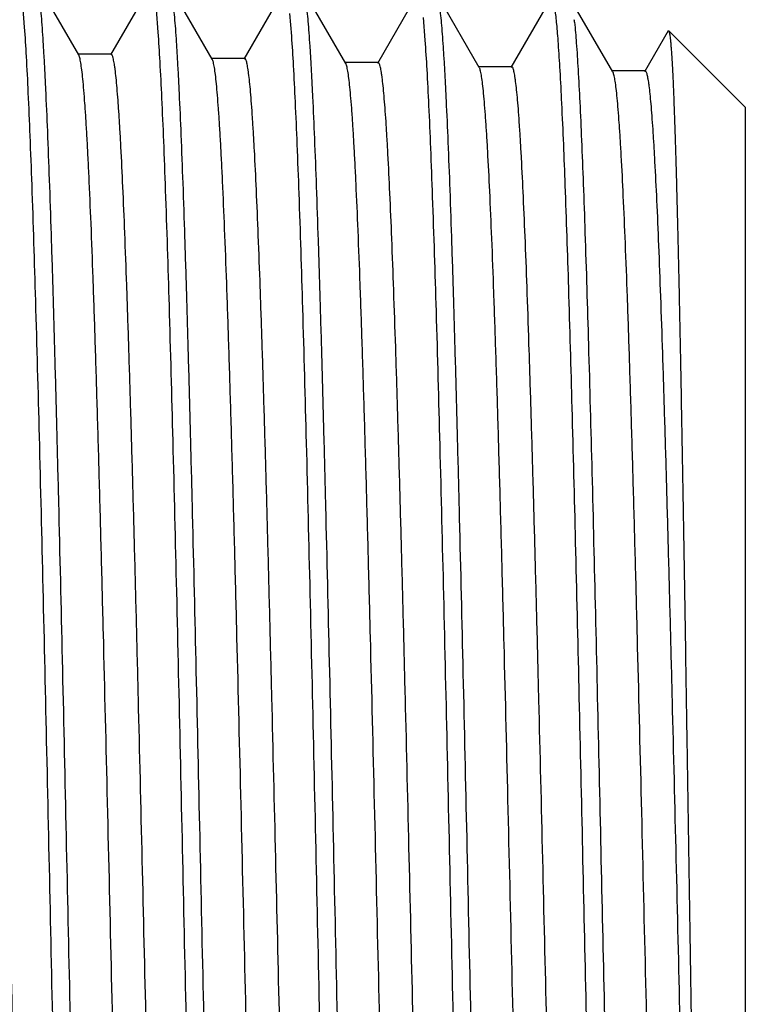
# Model space of a CAD drawing. Units: inches. Extents: x 0 to 11, y 0 to 8.5.
# Drawn here: x 5.3 to 5.5, y 3.8 to 4.1 of the extents above; entities that cross this region are included whole.
import ezdxf

# ---------------------------------------------------------------- set-up
doc = ezdxf.new("R2010")
doc.units = ezdxf.units.IN
doc.header["$LTSCALE"] = 0.605
doc.header["$MEASUREMENT"] = 0
doc.layers.get('0').update_dxf_attribs({"linetype": 'CONTINUOUS'})

msp = doc.modelspace()

# ---------------------------------------------------------------- linework, layer by layer
at = {"color": 7, "linetype": 'Continuous'}
for p, q in [((5.3523769961, 4.0497430176), (5.341104748899999, 4.0692527561)), ((5.3715598674, 4.0682867075), (5.3608451694, 4.0497430588)), ((5.3880936011, 4.048623069700001), (5.3768199585, 4.0681350244)), ((5.4072765784, 4.0671706094), (5.3965596149, 4.0486231047)), ((5.4238092266, 4.047505153299999), (5.4125345379, 4.0670188425)), ((5.4429903707, 4.0660530492), (5.4322730978, 4.0475051944)), ((5.4595252291, 4.0463959842), (5.4482549601, 4.0659019006)), ((5.3373240451, 4.0631405276), (5.3378142424, 4.057218997200001)), ((5.478699855299999, 4.0649361924), (5.4679869431, 4.0463960265)), ((5.495241448300001, 4.0452540825), (5.4839564888, 4.0647852752)), ((5.3730544037, 4.0618991518), (5.3735507523, 4.0558636256)), ((5.4087680031, 4.0608110936), (5.4092631286, 4.0548014681)), ((5.4444858387, 4.0597228719), (5.4449818843, 4.0537389593)), ((5.5100320091, 4.0562106268), (5.503700900499999, 4.0452541245)), ((5.5101796995, 4.0562645459), (5.5306874728, 4.0357567727)), ((5.3610760685, 4.0499428748), (5.352146068500001, 4.0499428748)), ((5.396791596, 4.0488238569), (5.387861596, 4.0488238569)), ((5.432506148, 4.0477068694), (5.423576148, 4.0477068694)), ((5.468221071499999, 4.046598633), (5.4592910715, 4.046598633)), ((5.5039361599, 4.0454577083), (5.4950061599, 4.0454577083)), ((5.5306874728, 4.0357567727), (5.5306874728, 3.5796679502))]:
    msp.add_line(p, q, dxfattribs=at)
msp.add_arc((5.3633448569, 4.0464487682), 0.122267728, 5.647198435299999, 5.97535441, dxfattribs=at)
for points, knots in [([(5.356955057, 3.5590796909), (5.3567675714, 3.5617196509), (5.3564091047, 3.5676133591), (5.3559228192, 3.5773499599), (5.3554341899, 3.5888435149), (5.3547429611, 3.6074150059), (5.3539043558, 3.6342582102), (5.3529359663, 3.6702252316), (5.3519641742, 3.7103793756), (5.350989978399999, 3.7534989094), (5.3500148492, 3.7982723598), (5.3490396322, 3.8433383706), (5.3480650937, 3.8873271635), (5.3472376879, 3.9227008329), (5.346566349, 3.9494623023), (5.346074042300001, 3.9680178861), (5.3455821386, 3.9853550583), (5.3450907487, 4.001342023899999), (5.3446001504, 4.0158572998), (5.3441105476, 4.0287906139), (5.3436884575, 4.0385332406), (5.3433455387, 4.045463421), (5.343099345, 4.0499900486), (5.3428535104, 4.0540561987), (5.3426081143, 4.0576541624), (5.34236351, 4.0607772598), (5.3421197462, 4.0634194726), (5.3418785637, 4.0655767817), (5.3416388793, 4.067244236000001), (5.3414297048, 4.0683273649), (5.3412477359, 4.0689413904), (5.3411552725, 4.069165306), (5.341104748899999, 4.069252756)], [0, 0, 0, 0, 0.0155521794, 0.03469544, 0.0572857235, 0.0831518537, 0.1439017129, 0.2150993425, 0.294580006, 0.3799270267, 0.468545825, 0.5577431025999999, 0.6448089018, 0.7270990944, 0.7656649339, 0.8021158537, 0.8361749679, 0.8675836981, 0.8961037796, 0.9215191128, 0.9436375025, 0.9534072564, 0.962292392, 0.9702763623999999, 0.9773444588, 0.9834839137000001, 0.9886840744, 0.9929367294, 0.9962368854000001, 0.9985850855, 0.9994065223999999, 1, 1, 1, 1]), ([(5.39265943, 3.5601415375), (5.392473126100001, 3.5627699788), (5.39211692, 3.5686379215), (5.391633650399999, 3.5783318905), (5.3911479489, 3.5897750284), (5.3904606411, 3.6082649441), (5.3896261612, 3.634990174), (5.388661345, 3.6707991502), (5.3876921, 3.7107770381), (5.3867194978, 3.7537076794), (5.3857451108, 3.7982855778), (5.3847698854, 3.8431555665), (5.3837946928, 3.8869540735), (5.3829662803, 3.9221755066), (5.3822938928, 3.9488225523), (5.3818007141, 3.967299469), (5.3813078538, 3.9845636614), (5.380815435, 4.0004839141), (5.3803237483, 4.0149392745), (5.3798330101, 4.0278199469), (5.379409917, 4.0375234424), (5.3790661752, 4.0444262601), (5.3788193789, 4.0489354284), (5.3785729391, 4.0529862105), (5.3783269367, 4.0565709287), (5.378081725, 4.0596829291), (5.3778373577, 4.062316218399999), (5.3775955631, 4.0644667902), (5.3773552828, 4.0661297237), (5.3771455516, 4.067210429599999), (5.376963197999999, 4.0678236319), (5.3768705359, 4.0680474821), (5.3768199585, 4.0681350243)], [0, 0, 0, 0, 0.0155505224, 0.0346915445, 0.05727904019999999, 0.08314187599999999, 0.143883844, 0.2150722876, 0.2945431044, 0.3798803337, 0.4684901534000001, 0.5576800257, 0.6447407176, 0.7270287531999999, 0.7655947962, 0.8020468515000001, 0.8361080805, 0.8675199416, 0.8960441975, 0.9214647658, 0.9435894592, 0.9533627664000001, 0.9622517223, 0.97023978, 0.9773122307, 0.9834563085, 0.9886613643000001, 0.9929191958, 0.9962248290000001, 0.9985788484999999, 0.9994033489, 1, 1, 1, 1]), ([(5.428396029400001, 3.561204495), (5.4282084192, 3.5638214826), (5.427849703, 3.5696638999), (5.427363063400001, 3.5793157698), (5.4268740688, 3.5907092079), (5.426182313099999, 3.6091188034), (5.4253430439, 3.6357280284), (5.4243738675, 3.6713816922), (5.4234012737, 3.7111863352), (5.4224262715, 3.7539311388), (5.421450340900001, 3.7983163325), (5.4204743372, 3.8429926856), (5.4194990359, 3.8866025899), (5.418671019800001, 3.9216726534), (5.4179992136, 3.948205458), (5.4175065684, 3.9666034061), (5.4170143375, 3.9837940035), (5.416522631699999, 3.9996466026), (5.4160317282, 4.0140407727), (5.4155418306, 4.02686719), (5.4151195054, 4.0365300032), (5.414776409299999, 4.0434040516), (5.4145300812, 4.0478945762), (5.4142841141, 4.051928724), (5.4140385876, 4.0554988496), (5.413793851599999, 4.0585983267), (5.4135499595, 4.0612211875), (5.4133086282, 4.0633634411), (5.413068809099999, 4.065020191399999), (5.412859463099999, 4.0660970652), (5.4126774752, 4.0667082924), (5.4125849962, 4.0669315066), (5.4125345379, 4.0670188425)], [0, 0, 0, 0, 0.0155502522, 0.0346906475, 0.0572772197, 0.0831388818, 0.1438779109, 0.2150628829, 0.2945299851, 0.3798635436, 0.4684700212, 0.557657156, 0.6447159721, 0.7270032214, 0.7655693404, 0.8020218112, 0.8360838111, 0.8674968115, 0.896022584, 0.9214450523000001, 0.9435720317, 0.9533466270000001, 0.9622369676000001, 0.9702265065000001, 0.9773005353, 0.9834462885999999, 0.9886531190000001, 0.9929128276000001, 0.9962204479000001, 0.9985765804000001, 0.9994021942, 1, 1, 1, 1]), ([(5.4641066883, 3.5622665738), (5.4639192488, 3.5648721045), (5.4635608536, 3.5706889393), (5.463074639199999, 3.5802985432), (5.4625860635, 3.5916420465), (5.4618948888, 3.609970904), (5.4610562986, 3.6364634392), (5.4600878729, 3.6719608158), (5.459115998, 3.7115911257), (5.458141681799999, 3.7541489776), (5.4571664031, 3.7983404211), (5.4561910162, 3.842822257), (5.455216296100001, 3.8862429326), (5.454388748, 3.9211613008), (5.4537173046, 3.9475797919), (5.453224913200001, 3.9658988798), (5.452732927, 3.9830161069), (5.4522414562, 3.9988013979), (5.451750778099999, 4.0131348475), (5.451261095900001, 4.0259076058), (5.4508389529, 4.0355303102), (5.4504960032, 4.0423761101), (5.4502497734, 4.046848429700001), (5.4500039018, 4.0508664126), (5.449758468, 4.0544224451), (5.4495138201, 4.0575099279), (5.449270013500001, 4.0601229186), (5.449028754, 4.0622574409), (5.4487890085, 4.063908625), (5.448579700700001, 4.06498219), (5.4483978008, 4.0655918698), (5.4483053635, 4.06581466), (5.4482549601, 4.0659019006)], [0, 0, 0, 0, 0.0155493599, 0.034688454, 0.0572733546, 0.0831330129, 0.1438672019, 0.2150465311, 0.2945075962, 0.3798351679999999, 0.4684361716, 0.5576188049, 0.6446745273, 0.7269604811, 0.7655267314, 0.8019798994, 0.8360431902, 0.8674580973, 0.8959864084999999, 0.9214120577, 0.9435428654000001, 0.9533196178, 0.9622122773999999, 0.970204297, 0.9772809686, 0.9834295273999999, 0.9886393287999999, 0.9929021794, 0.9962131248, 0.9985727911, 0.9994002659000001, 1, 1, 1, 1]), ([(5.480687195, 4.0527564576), (5.4806206161, 4.0536790986), (5.4804890467, 4.055409887300001), (5.480279243200001, 4.0578319534), (5.480070312300001, 4.0599070614), (5.479862291900001, 4.061631881399999), (5.479657184500001, 4.0630063848), (5.4794539576, 4.0640256558), (5.479276238300001, 4.0646586231), (5.4791184062, 4.0649774782), (5.4790350113, 4.0650764759), (5.4789917392, 4.065102165)], [0, 0, 0, 0, 0.221510783, 0.4156422892, 0.5821580667, 0.7208794492, 0.8317054274, 0.914665478, 0.9701037615000001, 0.9879496332, 1, 1, 1, 1]), ([(5.3378142424, 4.057218997200001), (5.338001949700001, 4.0545936314), (5.3383607311, 4.0487282296), (5.338847363399999, 4.039032569), (5.3393365332, 4.0275767584), (5.3400289901, 4.0090474703), (5.3408693794, 3.9822448313), (5.3418402247, 3.9463100114), (5.3428149695, 3.9061645574), (5.343792533399999, 3.8630291973), (5.3447713498, 3.8182160518), (5.3457504813, 3.7730888212), (5.3467290689, 3.7290212459), (5.3475598868, 3.6935732296), (5.348233979100001, 3.6667476724), (5.3487283364, 3.6481425658), (5.3492222646, 3.6307562382), (5.349715645, 3.6147214395), (5.3502081922, 3.6001606072), (5.350699696, 3.5871849525), (5.3511233712, 3.5774094658), (5.3514675489, 3.5704552825), (5.3517146349, 3.5659126061), (5.3519613618, 3.5618318627), (5.3522075835, 3.558220814), (5.352453147799999, 3.5550863418), (5.3526974046, 3.5524341981), (5.3529403101, 3.5502694526), (5.3531530418, 3.5487730203), (5.3533308643, 3.547824647), (5.3534522937, 3.5472966313), (5.353572546600001, 3.546892244), (5.3536652394, 3.5466675411), (5.3537159282, 3.5465798097)], [0, 0, 0, 0, 0.0154525627, 0.0344978697, 0.0569932976, 0.0827690544, 0.1433567854, 0.2144246449, 0.2938149534, 0.3791153264, 0.4677323198, 0.5569704670000001, 0.6441144111, 0.7265117033, 0.7651386836, 0.8016538168, 0.8357786281999999, 0.867252902, 0.8958367040999999, 0.9213122915, 0.9434858673000001, 0.9532808294, 0.9621893404, 0.970194681, 0.9772819787, 0.9834383112, 0.9886528809999999, 0.992917347, 0.9962266014, 0.9975229923000001, 0.9985816345, 0.9994051498000001, 1, 1, 1, 1]), ([(5.4850191801, 4.0584802432), (5.4852004268, 4.0566495035), (5.4855388173, 4.0524433039), (5.48598989, 4.0453340226), (5.486444050299999, 4.036651817), (5.4869007172, 4.0264540371), (5.487358768200001, 4.0148078925), (5.4879999538, 3.996615544), (5.488783195800001, 3.9709079357), (5.4896915187, 3.9369934464), (5.490602601, 3.8996608219), (5.491515679400001, 3.8598981131), (5.4924297812, 3.8187580571), (5.4933443167, 3.7773302597), (5.494258620399999, 3.7367123115), (5.4951718285, 3.6979806857), (5.496083114, 3.6621622133), (5.4969899471, 3.6302066388), (5.4978916703, 3.602961729700001), (5.498677800599999, 3.5835452119), (5.499335972000001, 3.5708995519), (5.4996703617, 3.5655884079), (5.4998443362, 3.5631964896)], [0, 0, 0, 0, 0.0111375513, 0.0255433909, 0.0431259255, 0.0637708292, 0.08734270699999999, 0.1136863502, 0.1739761703, 0.2430490091, 0.3190793793, 0.4000564356, 0.483837381, 0.5682043038, 0.6509229964, 0.7298022564, 0.8027521034, 0.867839438, 0.9233397548000001, 0.9677838416, 0.9854809831999999, 1, 1, 1, 1]), ([(5.3735507523, 4.0558636256), (5.373738013300001, 4.0532274304), (5.3740963153, 4.0473456246), (5.3745827612, 4.0376331685), (5.3750717012, 4.0261760373), (5.375763470599999, 4.0076751193), (5.376603304, 3.9809436417), (5.3775737099, 3.9451336204), (5.3785480061, 3.9051602329), (5.379525109299999, 3.862235635), (5.3805034651, 3.8176619501), (5.3814821328, 3.7727918662), (5.382460250399999, 3.7289875463), (5.3832906897, 3.6937574392), (5.383964454199999, 3.6671005063), (5.3844585444, 3.6486143115), (5.3849521992, 3.6313399559), (5.385445299, 3.6154089722), (5.385937557999999, 3.6009426712), (5.3864287648, 3.5880512384), (5.386852172999999, 3.5783390711), (5.3871961194, 3.5714297146), (5.3874430453, 3.5669160653), (5.3876895937, 3.5628611593), (5.3879356846, 3.5592727255), (5.388180965499999, 3.5561574676), (5.3884253843, 3.5535214275), (5.3886672104, 3.5513686563), (5.388907508200001, 3.5497041216), (5.3891172345, 3.5486224641), (5.3892995951, 3.5480088319), (5.3893922584, 3.5477848744), (5.3894428476, 3.5476973163)], [0, 0, 0, 0, 0.0155912228, 0.0347620511, 0.0573692729, 0.083242706, 0.1439827761, 0.2151462697, 0.2945785459, 0.3798725811, 0.468442261, 0.5576009662, 0.6446432163, 0.7269269440999999, 0.7654959365999999, 0.8019539653, 0.8360237558, 0.8674462251999999, 0.8959825053, 0.9214158151999999, 0.9435532188, 0.9533326267, 0.9622273839, 0.9702208459, 0.977298208, 0.9834466094, 0.9886553087000001, 0.9929160145, 0.9962236672, 0.9985787695999999, 0.9994034373, 1, 1, 1, 1]), ([(5.4092631286, 4.0548014681), (5.4094499012, 4.0521769601), (5.409807273999999, 4.0463212919), (5.4102924765, 4.0366520708), (5.4107801911, 4.0252460895), (5.411470276499999, 4.0068279508), (5.412308207200001, 3.9802161419), (5.4132766977, 3.9445663415), (5.414249447, 3.9047714867), (5.415225475700001, 3.862038001), (5.4162033351, 3.8176618699), (5.4171821867, 3.7729894344), (5.4181612701, 3.7293765038), (5.4189932645, 3.6942991673), (5.4196688177, 3.6677567314), (5.420164493300001, 3.6493489605), (5.4206600076, 3.6321471304), (5.4211552608, 3.6162821878), (5.4216499275, 3.6018749077), (5.4221437379, 3.5890349945), (5.422569507, 3.5793608849), (5.4229154163, 3.5724779205), (5.4231637783, 3.5679809139), (5.4234117715, 3.5639405033), (5.4236593083, 3.5603643871), (5.4239060315, 3.5572592438), (5.424151877000001, 3.5546310907), (5.4243951245, 3.5524839679), (5.4246368002, 3.5508228088), (5.4248477651, 3.5497426042), (5.4250310417, 3.5491290022), (5.425124169199999, 3.5489047164), (5.4251749316, 3.5488168596)], [0, 0, 0, 0, 0.015589036, 0.0347567242, 0.0573599239, 0.0832285346, 0.1439569405, 0.215106813, 0.2945245083, 0.3798040905, 0.4683605733, 0.5575084525999999, 0.6445432968, 0.7268239706, 0.7653933163, 0.8018530599, 0.8359259928, 0.8673530835, 0.8958955017, 0.9213364912, 0.9434831267, 0.9532677333, 0.9621680768, 0.9701675121, 0.9772512347, 0.9834063856, 0.9886222284999999, 0.9928904846, 0.9962061214, 0.9985696998, 0.9993988251, 1, 1, 1, 1]), ([(5.5101796995, 4.0562645459), (5.5102215256, 4.0562227199), (5.510285999500001, 4.0560686527), (5.5103673351, 4.0557758303), (5.5104496917, 4.0553425402), (5.5105340502, 4.0547754517), (5.5106188902, 4.0540707558), (5.510704275, 4.0532299933), (5.510789938899999, 4.052253023600001), (5.5109112794, 4.050680187799999), (5.5110596139, 4.0483777397), (5.5112304228, 4.0452147769), (5.5114019002, 4.0415240582), (5.511573955, 4.0373134484), (5.5117464129, 4.0325919757), (5.511919203400001, 4.027369856), (5.5120922797, 4.0216584513), (5.5123318688, 4.0131020763), (5.5126279913, 4.0012864115), (5.5129734066, 3.9858390626), (5.5133198598, 3.9688027738), (5.513667233300001, 3.9503298548), (5.5140153851, 3.930586333), (5.5143642339, 3.9097505397), (5.5147137201, 3.8880115638), (5.515184923500001, 3.8577997761), (5.5157669051, 3.8193184438), (5.516460824199999, 3.7732812929), (5.5170489159, 3.7355099876), (5.517527619400001, 3.7064318294), (5.5178811374, 3.6859623235), (5.5182348837, 3.6666703358), (5.518588761699999, 3.6487398351), (5.5189426334, 3.6323427014), (5.519296176, 3.6176369916), (5.5196491789, 3.6047653471), (5.5199554509, 3.5952444705), (5.5202061666, 3.5886378187), (5.520384380399999, 3.5844696565), (5.5205621279, 3.5808418888), (5.520739438200001, 3.577763722), (5.5209149111, 3.5752425293), (5.5210895979, 3.5732852942), (5.5212415249, 3.572008496), (5.5213743024, 3.5712752612), (5.5214414153, 3.5710042499), (5.521479000599999, 3.5708946426)], [0, 0, 0, 0, 0.0003654263, 0.0009936178, 0.0018967741, 0.0030782956, 0.0045392467, 0.0062797653, 0.0082994742, 0.0105976586, 0.016025346, 0.0225526279, 0.0301663079, 0.0388505114, 0.0485868082, 0.0593542917, 0.0711296516, 0.0838872365, 0.112235077, 0.1441479678, 0.1793426062, 0.21750462, 0.2582912527, 0.3013342975, 0.3462433002, 0.3926089897, 0.4880012433, 0.5840028347999999, 0.6770524606, 0.7213753978, 0.7636680067, 0.8035290801999999, 0.8405786384999999, 0.8744616866, 0.9048518245, 0.9314545962999999, 0.9540106643999999, 0.9637004945000001, 0.9722988234000001, 0.979784435, 0.9861389173999999, 0.9913468586, 0.9953962437, 0.9982795856000001, 0.9992841561, 1, 1, 1, 1]), ([(5.4449818843, 4.0537389593), (5.4451690038, 4.0511256683), (5.4455270366, 4.045295002), (5.4460131126, 4.0356670294), (5.446501669600001, 4.0243097124), (5.447192879099999, 4.0059701884), (5.4480320066, 3.9794719757), (5.4490015566, 3.9439743843), (5.4499749512, 3.90434952), (5.450951115900001, 3.8617986945), (5.451928506900001, 3.8176124006), (5.4529061935, 3.7731312717), (5.4538833235, 3.729705366), (5.4547129171, 3.6947786379), (5.4553859965, 3.6683503436), (5.455879595, 3.6500218945), (5.4563727636, 3.6328943153), (5.456865384299999, 3.6170979937), (5.4573571732, 3.6027531898), (5.4578479204, 3.5899691409), (5.4582709323, 3.5803372512), (5.4586145565, 3.5734844443), (5.4588612624, 3.5690072473), (5.4591075953, 3.5649847154), (5.4593534749, 3.5614245139), (5.4595985524, 3.5583332922), (5.459842771799999, 3.5557170416), (5.4600844253, 3.5535797839), (5.4603245462, 3.5519264339), (5.4605341693, 3.550851438), (5.4607163318, 3.550240936), (5.4608089004, 3.5500178439), (5.4608593746, 3.5499304856)], [0, 0, 0, 0, 0.0155899199, 0.0347585375, 0.0573627267, 0.08323239, 0.1439630697, 0.2151153733, 0.2945355393, 0.3798174902000001, 0.4683760835, 0.5575256538000001, 0.6445616114, 0.7268426737, 0.7654119003000001, 0.8018712964, 0.8359436406999999, 0.8673698901000001, 0.8959112038, 0.9213508169, 0.9434957973, 0.9532794705, 0.9621788093000001, 0.9701771684999999, 0.9772597432, 0.9834136736, 0.9886282225, 0.9928951088, 0.9962092959000001, 0.9985713364, 0.9993996553, 1, 1, 1, 1]), ([(5.4954700729, 3.5578140266), (5.4952900841, 3.5596923438), (5.494952634600001, 3.5639890853), (5.4945017361, 3.5712273367), (5.4940477827, 3.5800248498), (5.4933984726, 3.5946944401), (5.492614284299999, 3.6164122749), (5.491711764600001, 3.6461076581), (5.4908051503, 3.6800587288), (5.4898953366, 3.717371929), (5.4889840227, 3.7570656069), (5.488071951699999, 3.7980957392), (5.4871598562, 3.8393835078), (5.486248365, 3.8798436695), (5.4853383141, 3.9184131089), (5.4844305008, 3.9540787331), (5.483527373899999, 3.9859042427), (5.4826295741, 4.0130543513), (5.4818471095, 4.0324190338), (5.4811925146, 4.045048859800001), (5.480860027699999, 4.0503613677), (5.480687195, 4.0527564576)], [0, 0, 0, 0, 0.0114314192, 0.0261077916, 0.0439355549, 0.0647988523, 0.1150662537, 0.1755913488, 0.2447833309, 0.3208228954, 0.401710729, 0.4853204332, 0.5694546443, 0.6519029218, 0.7304999395999999, 0.8031824598999999, 0.8680436589, 0.9233834673000001, 0.9677539137000001, 0.9854522434999999, 1, 1, 1, 1]), ([(5.3419163289, 3.5712917143), (5.3417105626, 3.5732880788), (5.3413309882, 3.5779226737), (5.340827761, 3.5858127409), (5.3403207653, 3.5955431811), (5.339810540299999, 3.6070332298), (5.3392986805, 3.6201878748), (5.3385827322, 3.640727512), (5.33770966, 3.6696385869), (5.336696437900001, 3.7075199327), (5.3356804951, 3.7487203055), (5.3346629468, 3.7918771861), (5.3336451164, 3.835563911), (5.3327872902, 3.8716475043), (5.3320921076, 3.8996955589), (5.3315774562, 3.9197073356), (5.3310631009, 3.9387939471), (5.3305491201, 3.9567975615), (5.3300356524, 3.9735693436), (5.329522864499999, 3.9889706786), (5.3290111126, 4.0028743407), (5.3285006494, 4.0151655062), (5.3280596859, 4.024352170899999), (5.327700607200001, 4.0308198595), (5.3274439494, 4.034986153399999), (5.3271877811, 4.0386828544), (5.3269323773, 4.0419024272), (5.3266778838, 4.0446382897), (5.3264563529, 4.0466122435), (5.3262745529, 4.0479444625), (5.3261467386, 4.0487589906), (5.3260193199, 4.0494492154), (5.3258929263, 4.050015225899999), (5.3257669442, 4.0504569253), (5.3256566945, 4.0507458344), (5.3255617201, 4.0509113579), (5.3254869055, 4.0510088601), (5.3254091082, 4.051058197200001), (5.3253612147, 4.051058197900001)], [0, 0, 0, 0, 0.0125360713, 0.0290414923, 0.0493839489, 0.0733970139, 0.1008828656, 0.1316144072, 0.2017726378, 0.2815533157, 0.3683193265999999, 0.4592030406, 0.5512015771000001, 0.6412763314, 0.6846577457999999, 0.7264535686, 0.7663183697, 0.8039228078, 0.8389563575, 0.8711299201, 0.9001782366, 0.9258621668000001, 0.9479708220999999, 0.9576267794, 0.9663236958, 0.9740441146, 0.9807728106, 0.9864969729999999, 0.9912065493000001, 0.9931787299, 0.9948952226000001, 0.9963561488, 0.9975623929, 0.9985163003, 0.9992235008, 0.9994890649, 0.9997008405, 1, 1, 1, 1]), ([(5.3700035393, 3.5660857107), (5.3699518361, 3.5660857116), (5.369868185900001, 3.5661429217), (5.3697894096, 3.5662521189), (5.3696878301, 3.5664396931), (5.3695704749, 3.5667661917), (5.3694360728, 3.5672653248), (5.369301302999999, 3.5679049578), (5.3691653711, 3.5686849825), (5.3690290302, 3.5696053692), (5.3688350949, 3.5711104802), (5.3685988136, 3.5733396314), (5.3683273737, 3.5764277475), (5.3680549779, 3.5800596809), (5.3677817825, 3.5842269302), (5.367508083, 3.5889197685), (5.3671254009, 3.5961941649), (5.3666555184, 3.6065086192), (5.366111428, 3.620281006), (5.3655660409, 3.6358155035), (5.3650196324, 3.6529660893), (5.3644725834, 3.6715715959), (5.3639250744, 3.6914571996), (5.3633772546, 3.712436089), (5.362829214700001, 3.7343112217), (5.3620917604, 3.7646706066), (5.361183044800001, 3.8032736206), (5.3601019093, 3.8493654148), (5.3591875145, 3.8871009878), (5.3584447466, 3.9160825741), (5.357897503, 3.9364316316), (5.3573507487, 3.9555755832), (5.3568046198, 3.9733350748), (5.35625943, 3.9895437881), (5.3557154169, 4.0040499725), (5.3552467808, 4.0150104795), (5.354866048, 4.0228268683), (5.3545925106, 4.0279428591), (5.354319376999999, 4.0325431084), (5.3540468119, 4.0366169086), (5.3537749839, 4.040154767), (5.3535046288, 4.0431486946), (5.353235787, 4.0455917031), (5.3530003486, 4.0472795241), (5.3528034159, 4.0483479037), (5.3526690713, 4.048941243), (5.3525360668, 4.0493942174), (5.3524333819, 4.0496454316), (5.3523769961, 4.0497430167)], [0, 0, 0, 0, 0.0003202859, 0.0005524645, 0.00084604, 0.0016327046, 0.0026975396, 0.004046125, 0.0056806362, 0.007601764499999999, 0.009809378399999999, 0.0150810273, 0.0214865385, 0.0290125674, 0.0376424458, 0.0473565458, 0.0581324839, 0.0827672672, 0.1113170396, 0.1435145258, 0.1790578423, 0.2176135274, 0.2588197546, 0.3022897967, 0.3476156956, 0.394372115, 0.4904125038, 0.5868159682, 0.6799754448, 0.7242415483, 0.7664070820000001, 0.8060772587, 0.8428808452, 0.8764736798999999, 0.9065419395000001, 0.9328052106999999, 0.9444322039, 0.9550193802, 0.9645423498000001, 0.9729793562000001, 0.9803114217, 0.9865225657, 0.9916001927, 0.9955360101, 0.9970751265000001, 0.9983294105, 0.9993018318000001, 1, 1, 1, 1]), ([(5.377695822100001, 3.5717921607), (5.3774873295, 3.5737071601), (5.3771056402, 3.5781840772), (5.376601189600001, 3.5858447379), (5.376092781900001, 3.5953600321), (5.375580826599999, 3.6066503112), (5.3750671537, 3.6196215465), (5.3743478016, 3.6399509969), (5.3734711477, 3.668643208), (5.3724542964, 3.7063137937), (5.371434620700001, 3.7473698734), (5.3704132587, 3.790443047), (5.3693915799, 3.8340982708), (5.368530656, 3.8701837939), (5.3678329235, 3.8982516565), (5.3673162796, 3.9182885599), (5.366799933899999, 3.9374049806), (5.3662839653, 3.9554416096), (5.365768513, 3.9722481791), (5.3652537443, 3.9876847095), (5.3647400169, 4.001622695), (5.3642275847, 4.0139461384), (5.363784931600001, 4.0231579292), (5.3634244775, 4.029643916), (5.363166829, 4.03382233), (5.362909672200001, 4.0375299435), (5.3626532832, 4.040759140400001), (5.3623978082, 4.0435032687), (5.3621754247, 4.0454832287), (5.3619929246, 4.0468195251), (5.361864618, 4.0476365598), (5.3617367076, 4.0483289145), (5.3616098263, 4.0488966763), (5.3614833587, 4.0493397455), (5.361372681000001, 4.0496295514), (5.361277343399999, 4.049795583), (5.361202229, 4.0498934005), (5.3611241394, 4.0499428733), (5.3610760685, 4.0499428742)], [0, 0, 0, 0, 0.0120729371, 0.0281546851, 0.0481159448, 0.07179236809999999, 0.0989874653, 0.1294748362, 0.1992840982, 0.2788952768, 0.3656562353, 0.456677044, 0.5489267641, 0.6393346964, 0.6829027689, 0.7248928328, 0.7649551431, 0.802756151, 0.8379812842000001, 0.8703376001, 0.8995562712999999, 0.9253948853, 0.9476396413, 0.9573558783, 0.9661075154000001, 0.9738768473, 0.9806484323000001, 0.9864092740000001, 0.9911491687, 0.9931340846, 0.9948616876999999, 0.9963320879, 0.9975461793000001, 0.9985063177, 0.9992181736, 0.9994855092, 0.9996987219, 1, 1, 1, 1]), ([(5.4057172867, 3.5672376887), (5.405665716100001, 3.567237689), (5.4055822363, 3.5672943182), (5.4055034466, 3.5674028157), (5.4054020204, 3.5675889445), (5.405284786599999, 3.5679130245), (5.4051505544, 3.5684084573), (5.4050159501, 3.5690433445), (5.404880193099999, 3.5698175734), (5.4047440272, 3.5707311255), (5.404550345700001, 3.5722250575), (5.4043143729, 3.5744377009), (5.4040432917, 3.5775030094), (5.4037712595, 3.5811081923), (5.4034984322, 3.585244843), (5.403225105, 3.5899033425), (5.4028429425, 3.5971248225), (5.4023737065, 3.6073647678), (5.4018303835, 3.6210384311), (5.401285776799999, 3.6364627551), (5.4007401614, 3.653493139), (5.400193914500001, 3.6719699305), (5.3996472149, 3.6917199062), (5.399100210299999, 3.7125579527), (5.39855299, 3.734288816), (5.397816584299999, 3.7644543952), (5.3969091403, 3.8028207883), (5.3958295858, 3.8486442227), (5.3949166366, 3.886173241), (5.394175089299999, 3.9150088108), (5.3936286484, 3.9352666109), (5.3930826864, 3.9543335608), (5.3925373364, 3.9720315376), (5.3919929051, 3.988195273), (5.3914496259, 4.002673873), (5.3909817252, 4.0136225862), (5.390601672100001, 4.0214387125), (5.3903284998, 4.0265614777), (5.390055735, 4.0311731979), (5.3897834663, 4.0352631303), (5.3895120654, 4.038821885), (5.3892416056, 4.0418410939), (5.388973892, 4.0443146846), (5.3887078785, 4.0462361402), (5.3884755882, 4.0474910671), (5.3882742361, 4.0482104001), (5.3881719843, 4.0484760674), (5.3881163123, 4.0485818412)], [0, 0, 0, 0, 0.0003209999, 0.0005530978, 0.0008463111, 0.0016315036, 0.0026939522, 0.0040393009, 0.0056697571, 0.0075860297, 0.009788013100000001, 0.0150461215, 0.021435159, 0.0289418943, 0.0375497792, 0.04723931940000001, 0.0579882744, 0.0825624196, 0.11104378, 0.1431665265, 0.1786303328, 0.2171032523, 0.258225031, 0.3016106174, 0.3468538209000001, 0.3935311294, 0.4894314685, 0.5857312839, 0.6788371535, 0.7230989695000001, 0.7652769005, 0.8049771668000001, 0.8418293131999999, 0.875489712, 0.9056448095999999, 0.9320141881, 0.9437013795999999, 0.9543534375, 0.9639458856, 0.972456861, 0.9798672515000001, 0.9861609097, 0.9913250171, 0.9953509372, 0.9982367014, 0.9992559876, 1, 1, 1, 1]), ([(5.4133715411, 3.573269103), (5.4131646618, 3.5752172315), (5.4127841849, 3.5797527704), (5.412280431799999, 3.587490366), (5.411772843200001, 3.5970607112), (5.411261912000001, 3.6083841395), (5.4107493237, 3.6213667777), (5.410032015, 3.641669406), (5.4091575516, 3.6702786578), (5.4081429607, 3.7077956473), (5.4071256258, 3.7486341568), (5.406106665199999, 3.7914389247), (5.4050874153, 3.834790188), (5.4042284501, 3.8706076034), (5.403532326900001, 3.8984558245), (5.4030169374, 3.9183292339), (5.402501843, 3.9372860942), (5.4019871222, 3.9551691698), (5.401472912999999, 3.9718301758), (5.4009593823, 3.9871310015), (5.4004468864, 4.0009448764), (5.3999356782, 4.0131573835), (5.3994940726, 4.0222856147), (5.399134469600001, 4.028712378), (5.3988774327, 4.0328524377), (5.3986208851, 4.0365259192), (5.398365101900001, 4.0397253147), (5.398110229099999, 4.0424440658), (5.3978883682, 4.044405677), (5.397706299099999, 4.0457295611), (5.3975782921, 4.046539013299999), (5.3974506814, 4.047224942300001), (5.3973240886, 4.0477874434), (5.3971979151, 4.0482264151), (5.397087465399999, 4.0485135372), (5.3969923785, 4.0486779781), (5.396917321699999, 4.0487749923), (5.3968394906, 4.0488238557), (5.396791596, 4.0488238566)], [0, 0, 0, 0, 0.0123452467, 0.028676114, 0.0488617005, 0.0727365547, 0.1001034948, 0.130735758, 0.2007540788, 0.2804693477, 0.3672370359, 0.4581795165999999, 0.5502819543, 0.6404925013, 0.6839494520999999, 0.7258235904000001, 0.7657677794, 0.8034510240999999, 0.8385612151999999, 0.8708077612999999, 0.8999240229000001, 0.9256696047, 0.9478325129999999, 0.9575125226000001, 0.9662313032, 0.9739713109999999, 0.9807172485, 0.9864562508, 0.9911782340999999, 0.9931557056999999, 0.9948768898, 0.9963419176, 0.9975517009, 0.9985086309000001, 0.9992184326000001, 0.9994852062999999, 0.9996981898, 1, 1, 1, 1]), ([(5.441433642200001, 3.5682969852), (5.4413820476, 3.5682969845), (5.441298510499999, 3.5683534282), (5.4412195741, 3.5684617623), (5.4411180501, 3.5686474958), (5.441000669099999, 3.5689709307), (5.4408662874, 3.5694653743), (5.440731525499999, 3.5700989844), (5.4405956149, 3.5708716445), (5.4404592928, 3.5717833369), (5.4402653901, 3.5732741982), (5.4400291452, 3.5754822717), (5.4397577462, 3.5785412105), (5.4394853915, 3.5821388269), (5.4392122375, 3.5862667042), (5.4389385796, 3.5909152129), (5.438555955499999, 3.5981209028), (5.4380861421, 3.6083379959), (5.437542131, 3.6219804641), (5.436996821699999, 3.637368529), (5.43645049, 3.6543575863), (5.4359035162, 3.6727880339), (5.4353560809, 3.6924867417), (5.4348083333, 3.7132687048), (5.4342603639, 3.7349387839), (5.4335229961, 3.7650142819), (5.4326143805, 3.803257375), (5.4315333653, 3.8489208986), (5.4306190786, 3.8863071848), (5.4298764004, 3.915021768), (5.429329212100001, 3.9351844573), (5.428782511100001, 3.9541539262), (5.4282364333, 3.9717524921), (5.4276912918, 3.9878153778), (5.4271473241, 4.0021922258), (5.4266787362, 4.0130558322), (5.4262980501, 4.0208038544), (5.426024534700001, 4.0258757391), (5.425751421699999, 4.0304368156), (5.4254788746, 4.0344764702), (5.4252070625, 4.0379852929), (5.4249367146, 4.0409553618), (5.4246678747, 4.0433797481), (5.4244324411, 4.0450553289), (5.424235559900001, 4.0461165661), (5.4241011966, 4.046706536499999), (5.4239681572, 4.0471574806), (5.4238655081, 4.0474077518), (5.4238092266, 4.0475051532)], [0, 0, 0, 0, 0.0003225733, 0.0005555048, 0.0008496461, 0.0016370607, 0.0027023139, 0.0040510812, 0.0056856036, 0.0076065886, 0.0098139264, 0.0150846824, 0.0214888919, 0.0290132431, 0.0376411027, 0.0473528722, 0.0581261847, 0.08275490519999999, 0.1112976904, 0.1434874205, 0.1790223992, 0.2175693451, 0.2587666269, 0.3022277162, 0.3475448525, 0.3942929038, 0.4903185139, 0.586711042, 0.6798647367, 0.7241302255, 0.7662968066, 0.8059697759000001, 0.8427779606, 0.876377229, 0.9064537787000001, 0.9327271758, 0.9443599193000001, 0.9549532972, 0.9644829089, 0.972926999, 0.980266593, 0.9864857054999999, 0.9915717465999999, 0.9955164589, 0.9970602241, 0.9983193049, 0.9992966862, 1, 1, 1, 1]), ([(5.4490750328, 3.5744238176), (5.4488687111, 3.5763774711), (5.448488681900001, 3.5809196005), (5.4479851864, 3.5886605643), (5.4474778819, 3.5982213233), (5.4469672859, 3.6095223792), (5.4464550376, 3.6224701488), (5.4457383656, 3.6427027132), (5.4448645288, 3.6711977199), (5.443850530800001, 3.7085498448), (5.442833790599999, 3.7491923984), (5.441815428, 3.7917790679), (5.4407967761, 3.8348996995), (5.4399382885, 3.870521548), (5.439242562, 3.8982144959), (5.4387274857, 3.9179752044), (5.4382127062, 3.9368235709), (5.437698301799999, 3.9546034775), (5.4371844112, 3.9711676965), (5.4366712014, 3.9863791049), (5.436159028500001, 4.0001118411), (5.4356481459, 4.0122523086), (5.435206823, 4.0213265303), (5.4348474527, 4.027715168299999), (5.434590583899999, 4.0318306254), (5.4343342049, 4.0354822553), (5.4340785903, 4.038662604100001), (5.4338238864, 4.0413651608), (5.4336021725, 4.043315074200001), (5.4334202277, 4.0446310513), (5.4332923051, 4.045435679100001), (5.4331647798, 4.0461175216), (5.4330382664, 4.0466766799), (5.4329121749, 4.0471130497), (5.4328017791, 4.0473984681), (5.4327067763, 4.0475618926), (5.4326316822, 4.0476584072), (5.4325539622, 4.0477068698), (5.432506148, 4.0477068692)], [0, 0, 0, 0, 0.0124388153, 0.0288549969, 0.0491169679, 0.0730588096, 0.1004830083, 0.1311626343, 0.2012462332, 0.2809899294, 0.3677534986, 0.4586646646, 0.5507146908, 0.6408582708, 0.6842783722, 0.7261145218, 0.7660203966, 0.803665775, 0.8387392984, 0.8709510733, 0.900035103, 0.925751592, 0.9478890629000001, 0.9575578721, 0.966266537, 0.9739975598999999, 0.9807356858, 0.9864680909, 0.9911847372, 0.9931600338, 0.9948793723, 0.996342906, 0.9975515576, 0.9985077431, 0.9992172469, 0.9994840651000001, 0.9996972528, 1, 1, 1, 1]), ([(5.4771484314, 3.5694231254), (5.4770970991, 3.5694231253), (5.477013932, 3.5694787206), (5.476935119299999, 3.56958596), (5.476833973500001, 3.5697695018), (5.4767169564, 3.5700892445), (5.4765830303, 3.5705780404), (5.4764487194, 3.5712044054), (5.4763132714, 3.5719682174), (5.476177413099999, 3.5728694724), (5.4759841749, 3.5743432595), (5.4757487351, 3.5765261065), (5.4754782633, 3.579550181), (5.4752068399, 3.583106902), (5.474934620700001, 3.5871880046), (5.4746618998, 3.5917840348), (5.474280575700001, 3.5989089318), (5.4738123585, 3.6090124344), (5.473270209, 3.6225047218), (5.4727267674, 3.6377257985), (5.4721823081, 3.6545336039), (5.47163721, 3.6727713156), (5.471091652899999, 3.6922687839), (5.4705457852, 3.7128441471), (5.4699996968, 3.7343055283), (5.4692647054, 3.7641082473), (5.4683589525, 3.8020302515), (5.4672815283, 3.8473473945), (5.4663705773, 3.8844843386), (5.46563074, 3.9130400694), (5.4650854048, 3.9331201703), (5.4645405349, 3.9520345696), (5.4639962846, 3.9696073294), (5.463452870499999, 3.9856750427), (5.4629107739, 4.0000883798), (5.4623703146, 4.0127134272), (5.4619022872, 4.0220608037), (5.4615199283, 4.0285574753), (5.4612481306, 4.0326678221), (5.4609771684, 4.0362552933), (5.460707114500001, 4.039311532799999), (5.4604395005, 4.0418302034), (5.4601736256, 4.043805019), (5.4599410431, 4.0451087744), (5.4597410752, 4.0458720079), (5.4596395785, 4.0461608208), (5.4595849666, 4.0462794234)], [0, 0, 0, 0, 0.0003225222, 0.0005546418, 0.0008474141, 0.0016304956, 0.0026893623, 0.0040297589, 0.0056539481, 0.00756267, 0.0097558464, 0.0149926437, 0.021355562, 0.0288315075, 0.0374040824, 0.0470539595, 0.057759083, 0.0822338953, 0.1106019576, 0.1425996218, 0.1779290446, 0.2162611455, 0.2572387743, 0.3004800978, 0.3455822053, 0.3921248845, 0.4877883713, 0.5839151964, 0.6769342902, 0.7211909803000001, 0.763391858, 0.8031446240000001, 0.8400799333, 0.8738548461, 0.9041560885, 0.9307030573, 0.9532506561, 0.9629585306999999, 0.9715921765000001, 0.979132253, 0.985562323, 0.9908692078, 0.9950437361, 0.9980828615999999, 0.9991796125, 1, 1, 1, 1]), ([(5.4848078878, 3.5753521097), (5.484600810599999, 3.5772768178), (5.4842201797, 3.581760361), (5.4837163315, 3.5894123376), (5.4832086222, 3.5988819518), (5.482697535800001, 3.6100902705), (5.482184775099999, 3.6229442865), (5.481467147899999, 3.6430513169), (5.480592306799999, 3.6713906811), (5.4795772939, 3.7085596226), (5.4785595133, 3.749026083), (5.4775400912, 3.7914466239), (5.476520373200001, 3.8344135168), (5.4756610294, 3.869915942), (5.4749645993, 3.897521002), (5.474448974, 3.9172219666), (5.4739336466, 3.9360149227), (5.473418695599999, 3.9537438786), (5.4729042599, 3.9702617144), (5.4723905064, 3.9854314009), (5.4718777918, 3.9991271553), (5.4713663697, 4.011235448), (5.4709245842, 4.0202858843), (5.4705648379, 4.0266579356), (5.470307698099999, 4.0307628012), (5.4700510487, 4.0344050755), (5.469795164500001, 4.037577309), (5.469540191699999, 4.040272995), (5.469318245, 4.0422179576), (5.469136109500001, 4.0435305943), (5.4690080523, 4.0443331902), (5.4688803911, 4.0450133142), (5.4687537414, 4.0455710697), (5.468627514800001, 4.0460063499), (5.4685169883, 4.0462910545), (5.468421898300001, 4.0464540424), (5.4683466676, 4.0465503695), (5.4682689036, 4.046598632099999), (5.468221071499999, 4.0465986317)], [0, 0, 0, 0, 0.0123099108, 0.0286082096, 0.0487641892, 0.0726124993, 0.09995598359999999, 0.1305678978, 0.2005548824, 0.2802518417, 0.3670142598, 0.4579635799, 0.5500832277000001, 0.6403189826, 0.6837906719, 0.7256804806, 0.7656408935, 0.8033405339, 0.8384669351999999, 0.8707291429, 0.8998601939, 0.925619395, 0.9477944769, 0.957479967, 0.9662037942, 0.9739483937000001, 0.9806984561, 0.986441118, 0.9911663126000001, 0.9931452368000001, 0.9948677781999999, 0.9963340851000001, 0.9975451067000001, 0.9985032676000001, 0.9992144087, 0.9994819509, 0.9996958337999999, 1, 1, 1, 1]), ([(5.5128634797, 3.570514492), (5.512812255399999, 3.5705144927), (5.512729229700001, 3.5705696), (5.512650396900001, 3.5706762495), (5.512549375599999, 3.5708585764), (5.512432447999999, 3.5711762817), (5.5122986552, 3.5716619623), (5.512164470599999, 3.5722843262), (5.5120291565, 3.5730432482), (5.5118934324, 3.5739387305), (5.5117003873, 3.5754030612), (5.5114651809, 3.5775719213), (5.511194975900001, 3.5805766405), (5.510923820199999, 3.5841106128), (5.510651869099999, 3.5881656394), (5.510379416, 3.5927323412), (5.5099984631, 3.5998118829), (5.5095306985, 3.6098512893), (5.5089890711, 3.6232583328), (5.5084461489, 3.6383838096), (5.507902204800001, 3.6550867992), (5.507357617699999, 3.6732117323), (5.5068125666, 3.6925898144), (5.5062671999, 3.7130406217), (5.505721606900001, 3.7343737854), (5.504987235, 3.7640027543), (5.504082214099999, 3.8017102988), (5.5030056886, 3.8467807182), (5.5020955611, 3.8837243231), (5.5013564185, 3.9121398273), (5.5008115291, 3.9321287877), (5.5002670977, 3.9509631476), (5.499723276799999, 3.9684680145), (5.499180281, 3.984480889), (5.4986385837, 3.9988532), (5.498098501599999, 4.011451636399999), (5.4976308821, 4.0207860672), (5.4972489429, 4.0272799107), (5.4969773327, 4.0313938348), (5.4967065333, 4.0349886944), (5.4964366298, 4.038056142), (5.496169056799999, 4.0405897606), (5.4959032249, 4.0425833261), (5.4956705591, 4.0439048414), (5.4954711062, 4.0446844126), (5.49536989, 4.044981989), (5.4953156619, 4.045105409800001)], [0, 0, 0, 0, 0.0003233789, 0.0005555961, 0.0008482655999999999, 0.0016306112, 0.0026881334, 0.0040266239, 0.0056483709, 0.0075541387, 0.0097438524, 0.0149722506, 0.0213248501, 0.0287886222, 0.0373472345, 0.04698142650000001, 0.0576692165, 0.08210477719999999, 0.1104281176, 0.1423764791, 0.1776529996, 0.2159296878, 0.2568505453, 0.3000349654, 0.3450812946, 0.3915706131, 0.4871397829, 0.5831971818, 0.6761808881999999, 0.7204350762, 0.7626446212000001, 0.802417829, 0.8393857994, 0.8732058728000001, 0.9035648847, 0.9301821576, 0.9528123461, 0.9625659889, 0.9712482873, 0.9788398155, 0.9853240298999999, 0.9906876041, 0.9949211676999999, 0.9980212975, 0.999148954, 1, 1, 1, 1]), ([(5.520511049700001, 3.5765276836), (5.520304499, 3.5784565448), (5.519924299199999, 3.5829440165), (5.519420723300001, 3.5905955011), (5.5189133196, 3.6000519438), (5.5184025951, 3.6112346308), (5.5178902087, 3.6240508847), (5.5171732622, 3.6440847679), (5.5162991341, 3.6723068475), (5.5152848327, 3.7093079704), (5.514267765900001, 3.7495761072), (5.5132490558, 3.7917764099), (5.5122300405, 3.8345105787), (5.5113712516, 3.8698156915), (5.510675272999999, 3.8972640863), (5.510159998, 3.9168513264), (5.5096450178, 3.9355347931), (5.5091304112, 3.953159622), (5.508616317, 3.9695797624), (5.5081029024, 3.9846591822), (5.507590523999999, 3.9982730179), (5.5070794351, 4.010308570799999), (5.506637934800001, 4.0193044671), (5.5062784202, 4.0256380151), (5.5060214465, 4.0297180303), (5.5057649624, 4.0333382317), (5.5055092425, 4.0364912254), (5.5052544328, 4.0391705519), (5.505032627699999, 4.041103696), (5.504850610399999, 4.0424083428), (5.5047226332, 4.0432060636), (5.504595054099999, 4.0438820585), (5.5044684763, 4.0444364359), (5.504342330499999, 4.0448690879), (5.5042318477, 4.0451520689), (5.5041368422, 4.0453140311), (5.5040615662, 4.0454098518), (5.503983913300001, 4.0454577078), (5.5039361599, 4.0454577083)], [0, 0, 0, 0, 0.0123966415, 0.0287741876, 0.04900137190000001, 0.0729124612, 0.1003100489, 0.1309672475, 0.2010184426, 0.2807456892, 0.3675073966, 0.4584293662, 0.5505005253, 0.6406729235999999, 0.6841094107, 0.7259627569, 0.7658862545999999, 0.8035493048000001, 0.8386401767, 0.8708686264, 0.8999683292, 0.9256991864, 0.9478494646, 0.9575240219, 0.9662379681000001, 0.9739737895999999, 0.9807162236, 0.9864524465000001, 0.9911724343000001, 0.9931492343, 0.9948699823999999, 0.996334844, 0.9975447709, 0.9985022347, 0.9992131136, 0.9994807278, 0.9996948370000001, 1, 1, 1, 1])]:
    msp.add_open_spline(points, degree=3, knots=knots, dxfattribs=at)

doc.saveas('drawing.dxf')
